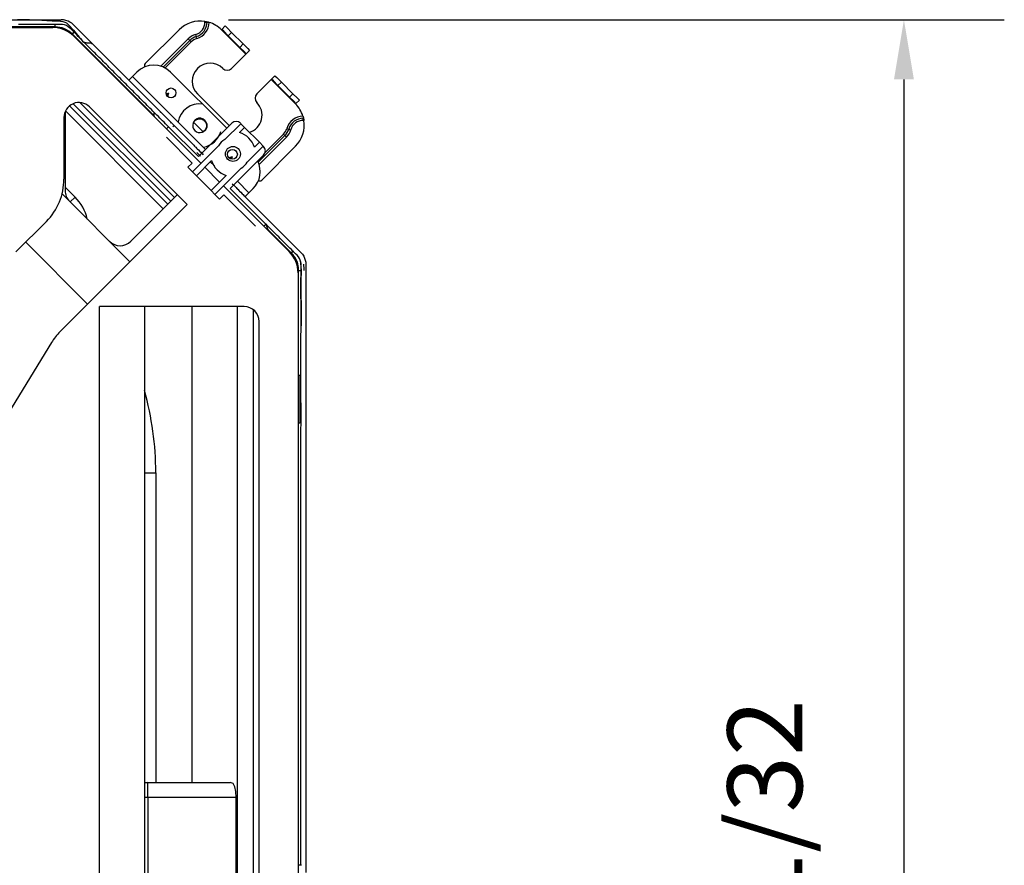
# Model space of a CAD drawing. Units: inches. Extents: x 5808 to 6446, y 216 to 440.
# Drawn here: x 5893 to 5912, y 343 to 360 of the extents above; entities that cross this region are included whole.
import ezdxf

# ---------------------------------------------------------------- set-up
doc = ezdxf.new("R2010")
doc.units = ezdxf.units.IN
doc.header["$MEASUREMENT"] = 0
doc.layers.add('LG-DIMENSION', color=7, linetype='Continuous')
doc.layers.add('LG-Product', color=3, linetype='Continuous')
doc.styles.add('LG-TEXT', font='arial.ttf')
doc.dimstyles.new('LG_Dimension', dxfattribs={"dimtxt": 1.491, "dimasz": 1.19, "dimexe": 2, "dimexo": 5, "dimgap": 2, "dimtad": 1, "dimtoh": 1, "dimdec": 5, "dimlfac": 0.03937, "dimzin": 0, "dimdsep": 46, "dimlunit": 5, "dimtxsty": 'LG-TEXT', "dimcen": 0.09, "dimclrd": 7, "dimclre": 7, "dimadec": 0, "dimazin": 0, "dimtfac": 0.0596, "dimtdec": 5, "dimtofl": 0, "dimtmove": 0, "dimatfit": 0, "dimfxl": 30, "dimfrac": 2, "dimtolj": 1, "dimtzin": 0, "dimarcsym": 0})

# ---------------------------------------------------------------- blocks, each defined once
blk = doc.blocks.new('*D2')
at = {"layer": 'Defpoints', "color": 0, "transparency": 16777216}
for p in [(5891.944, 360.21), (5891.944, 326.233), (5910.401, 326.233)]:
    blk.add_point(p, dxfattribs=at)
at = {"layer": 'LG-DIMENSION', "color": 7, "lineweight": -2, "transparency": 16777216}
for p, q in [((5896.944, 360.21), (5912.401, 360.21)), ((5910.401, 359.02), (5910.401, 327.423)), ((5896.944, 326.233), (5912.401, 326.233))]:
    blk.add_line(p, q, dxfattribs=at)
at = {"layer": 'LG-DIMENSION', "color": 7, "transparency": 16777216}
for points in [[(5910.203, 359.02), (5910.6, 359.02), (5910.401, 360.21)], [(5910.203, 327.423), (5910.6, 327.423), (5910.401, 326.233)]]:
    blk.add_solid(points, dxfattribs=at)
at = {"layer": 'LG-DIMENSION', "color": 0, "transparency": 16777216, "insert": (5907.63, 343.222), "char_height": 1.491, "attachment_point": 5, "rotation": 90, "style": 'LG-TEXT'}
blk.add_mtext('\\A1;1 11/32', dxfattribs=at)

msp = doc.modelspace()

# ---------------------------------------------------------------- linework, layer by layer
at = {"layer": 'LG-Product', "linetype": 'Continuous'}
for p, q in [((5881.495575, 360.210019), (5893.612224, 360.210019)), ((5892.981458, 360.206725), (5892.740098, 360.210019)), ((5893.222442, 360.196422), (5892.981458, 360.206725)), ((5893.327748, 360.189183), (5893.222442, 360.196422)), ((5893.433675, 360.183736), (5893.327748, 360.189183)), ((5893.544327, 360.180499), (5893.433675, 360.183736)), ((5893.652537, 360.165154), (5893.544327, 360.180499)), ((5893.63397, 360.209311), (5893.612224, 360.210019)), ((5893.65771, 360.206913), (5893.63397, 360.209311)), ((5893.682144, 360.202607), (5893.65771, 360.206913)), ((5893.705913, 360.19661), (5893.682144, 360.202607)), ((5893.746616, 360.181742), (5893.705913, 360.19661)), ((5893.78547, 360.161585), (5893.746616, 360.181742)), ((5896.474628, 360.160632), (5896.474628, 360.176092)), ((5896.474628, 360.176092), (5896.478717, 360.175428)), ((5896.478717, 360.175428), (5896.482734, 360.174749)), ((5896.482734, 360.174749), (5896.484713, 360.174402)), ((5869.550192, 360.054936), (5893.440957, 360.054936)), ((5893.488683, 360.066871), (5891.397376, 360.066871)), ((5892.797288, 360.114625), (5892.757307, 360.114625)), ((5892.837284, 360.114611), (5892.797288, 360.114625)), ((5892.877279, 360.114611), (5892.837284, 360.114611)), ((5892.917274, 360.114597), (5892.877279, 360.114611)), ((5892.957284, 360.114568), (5892.917274, 360.114597)), ((5892.99728, 360.114553), (5892.957284, 360.114568)), ((5893.03729, 360.114539), (5892.99728, 360.114553)), ((5893.077285, 360.114524), (5893.03729, 360.114539)), ((5893.117295, 360.11451), (5893.077285, 360.114524)), ((5893.15729, 360.11451), (5893.117295, 360.11451)), ((5893.197286, 360.114524), (5893.15729, 360.11451)), ((5893.237281, 360.114568), (5893.197286, 360.114524)), ((5893.277248, 360.114625), (5893.237281, 360.114568)), ((5893.317214, 360.114683), (5893.277248, 360.114625)), ((5893.357195, 360.114727), (5893.317214, 360.114683)), ((5893.397176, 360.114698), (5893.357195, 360.114727)), ((5893.437316, 360.114568), (5893.397176, 360.114698)), ((5893.47747, 360.114409), (5893.437316, 360.114568)), ((5893.517654, 360.114365), (5893.47747, 360.114409)), ((5893.488683, 360.109048), (5893.488683, 360.126517)), ((5893.488683, 360.066871), (5893.488683, 360.109048)), ((5893.557851, 360.114727), (5893.517654, 360.114365)), ((5893.597861, 360.115131), (5893.557851, 360.114727)), ((5893.63777, 360.112848), (5893.597861, 360.115131)), ((5893.676451, 360.105147), (5893.63777, 360.112848)), ((5893.686811, 360.154635), (5893.652537, 360.165154)), ((5893.713209, 360.09116), (5893.676451, 360.105147)), ((5893.720578, 360.141674), (5893.686811, 360.154635)), ((5893.747295, 360.0707), (5893.713209, 360.09116)), ((5893.720578, 360.141674), (5893.782594, 360.077953)), ((5893.778867, 360.046223), (5893.747295, 360.0707)), ((5893.809094, 360.020041), (5893.778867, 360.046223)), ((5893.782594, 360.077953), (5893.844611, 360.014218)), ((5893.819902, 360.137571), (5893.78547, 360.161585)), ((5893.838224, 359.992804), (5893.809094, 360.020041)), ((5893.848425, 360.112184), (5893.819902, 360.137571)), ((5893.866284, 359.964845), (5893.838224, 359.992804)), ((5893.844611, 360.014218), (5893.850332, 360.008395)), ((5893.848425, 360.112184), (5895.011052, 358.949556)), ((5893.850332, 360.008395), (5893.855996, 360.002514)), ((5893.855996, 360.002514), (5893.911857, 359.932753)), ((5895.285356, 359.33444), (5895.959614, 360.008698)), ((5896.474628, 360.160632), (5896.504147, 360.160632)), ((5896.484713, 360.174402), (5896.486678, 360.174055)), ((5896.486678, 360.174055), (5896.488615, 360.173694)), ((5896.488615, 360.173694), (5896.490536, 360.173347)), ((5896.490536, 360.173347), (5896.494206, 360.172654)), ((5896.494206, 360.172654), (5896.497703, 360.171974)), ((5896.497703, 360.171974), (5896.500983, 360.17131)), ((5896.500983, 360.17131), (5896.504032, 360.170674)), ((5896.504032, 360.170674), (5896.506777, 360.170096)), ((5896.504147, 360.160632), (5896.516386, 360.160632)), ((5896.506777, 360.170096), (5896.509234, 360.169561)), ((5896.509234, 360.169561), (5896.510346, 360.169316)), ((5896.510346, 360.169316), (5896.511372, 360.169085)), ((5896.511372, 360.169085), (5896.512297, 360.168882)), ((5896.512297, 360.168882), (5896.513135, 360.16868)), ((5896.513135, 360.16868), (5896.514536, 360.168362)), ((5896.514536, 360.168362), (5896.515562, 360.168131)), ((5896.515562, 360.168131), (5896.516169, 360.167986)), ((5896.516169, 360.167986), (5896.516386, 360.167943)), ((5896.516386, 360.167943), (5896.516386, 360.160632)), ((5896.516386, 360.167943), (5896.516906, 360.167827)), ((5896.524188, 360.160632), (5896.516386, 360.160632)), ((5896.516906, 360.167827), (5896.517542, 360.167669)), ((5896.517542, 360.167669), (5896.518423, 360.167466)), ((5896.518423, 360.167466), (5896.519565, 360.167192)), ((5896.519565, 360.167192), (5896.520937, 360.166874)), ((5896.520937, 360.166874), (5896.522512, 360.166484)), ((5896.522512, 360.166484), (5896.524319, 360.16605)), ((5896.544692, 360.160632), (5896.524188, 360.160632)), ((5896.524319, 360.16605), (5896.526327, 360.165545)), ((5896.526327, 360.165545), (5896.528523, 360.164995)), ((5896.528523, 360.164995), (5896.530878, 360.164389)), ((5896.530878, 360.164389), (5896.533378, 360.163738)), ((5896.533378, 360.163738), (5896.536022, 360.16303)), ((5896.536022, 360.16303), (5896.538811, 360.162265)), ((5896.538811, 360.162265), (5896.541701, 360.16147)), ((5896.541701, 360.16147), (5896.544692, 360.160632)), ((5896.544692, 360.160632), (5896.547972, 360.159693)), ((5896.547972, 360.159693), (5896.551324, 360.158696)), ((5896.551324, 360.158696), (5896.554705, 360.157684)), ((5896.554705, 360.157684), (5896.558115, 360.156644)), ((5896.803203, 360.008698), (5896.80917, 360.014666)), ((5897.288263, 359.523653), (5896.803203, 360.008698)), ((5896.80917, 360.014666), (5896.811641, 360.017137)), ((5896.811641, 360.017137), (5896.879119, 360.084629)), ((5896.848689, 359.980074), (5896.811641, 360.017137)), ((5896.938173, 359.890605), (5896.848689, 359.980074)), ((5896.879119, 360.084629), (5896.916181, 360.047567)), ((5896.916181, 360.047567), (5897.005651, 359.958083)), ((5893.834539, 359.923607), (5893.864377, 359.95343)), ((5895.459195, 358.298952), (5893.834539, 359.923607)), ((5893.862744, 359.88023), (5896.396457, 357.346517)), ((5893.864377, 359.95343), (5893.876731, 359.965784)), ((5893.893709, 359.936235), (5893.866284, 359.964845)), ((5893.920743, 359.907351), (5893.893709, 359.936235)), ((5893.911857, 359.932753), (5893.965912, 359.862125)), ((5893.94772, 359.878424), (5893.920743, 359.907351)), ((5893.974928, 359.849598), (5893.94772, 359.878424)), ((5893.965912, 359.862125), (5893.992975, 359.833111)), ((5894.002396, 359.821003), (5893.974928, 359.849598)), ((5893.992975, 359.833111), (5894.021397, 359.805369)), ((5894.030182, 359.792538), (5894.002396, 359.821003)), ((5894.05817, 359.764261), (5894.030182, 359.792538)), ((5895.596592, 359.282943), (5896.140995, 359.827332)), ((5896.170515, 359.797812), (5895.639752, 359.267049)), ((5896.140995, 359.827332), (5896.16186, 359.806453)), ((5896.16186, 359.806453), (5896.170515, 359.797812)), ((5896.179156, 359.789157), (5896.170515, 359.797812)), ((5896.200035, 359.768278), (5896.179156, 359.789157)), ((5896.288334, 359.91394), (5896.296426, 359.885533)), ((5896.296426, 359.885533), (5896.299763, 359.873772)), ((5896.303115, 359.86201), (5896.299763, 359.873772)), ((5896.311193, 359.833617), (5896.303115, 359.86201)), ((5897.005651, 359.958083), (5896.938173, 359.890605)), ((5897.170155, 359.658623), (5896.938173, 359.890605)), ((5897.005651, 359.958083), (5897.237647, 359.726101)), ((5894.062404, 359.762122), (5894.053994, 359.768552)), ((5894.086375, 359.736085), (5894.05817, 359.764261)), ((5894.071998, 359.756762), (5894.062404, 359.762122)), ((5894.082777, 359.752514), (5894.071998, 359.756762)), ((5894.094582, 359.749248), (5894.082777, 359.752514)), ((5894.11471, 359.708025), (5894.086375, 359.736085)), ((5894.107124, 359.746864), (5894.094582, 359.749248)), ((5894.120302, 359.745318), (5894.107124, 359.746864)), ((5894.14316, 359.680051), (5894.11471, 359.708025)), ((5894.133913, 359.744538), (5894.120302, 359.745318)), ((5894.147741, 359.744148), (5894.133913, 359.744538)), ((5894.171668, 359.652135), (5894.14316, 359.680051)), ((5894.161597, 359.743743), (5894.147741, 359.744148)), ((5894.17518, 359.742977), (5894.161597, 359.743743)), ((5894.200191, 359.624262), (5894.171668, 359.652135)), ((5894.188328, 359.741547), (5894.17518, 359.742977)), ((5894.200813, 359.739322), (5894.188328, 359.741547)), ((5894.228714, 359.596404), (5894.200191, 359.624262)), ((5894.212459, 359.736215), (5894.200813, 359.739322)), ((5894.223035, 359.732083), (5894.212459, 359.736215)), ((5894.232355, 359.726722), (5894.223035, 359.732083)), ((5894.257164, 359.568561), (5894.228714, 359.596404)), ((5894.240403, 359.720205), (5894.232355, 359.726722)), ((5896.200035, 359.768278), (5895.679661, 359.247904)), ((5897.170155, 359.658623), (5897.237647, 359.726101)), ((5897.259625, 359.569139), (5897.170155, 359.658623)), ((5897.237647, 359.726101), (5897.327117, 359.636631)), ((5897.364179, 359.599569), (5897.296687, 359.532076)), ((5897.327117, 359.636631), (5897.364179, 359.599569)), ((5894.285557, 359.540674), (5894.257164, 359.568561)), ((5894.313863, 359.512772), (5894.285557, 359.540674)), ((5894.342111, 359.484828), (5894.313863, 359.512772)), ((5894.370302, 359.456854), (5894.342111, 359.484828)), ((5894.398434, 359.428866), (5894.370302, 359.456854)), ((5894.426524, 359.400849), (5894.398434, 359.428866)), ((5894.45457, 359.372803), (5894.426524, 359.400849)), ((5897.001446, 359.236836), (5897.288263, 359.523653)), ((5897.296687, 359.532076), (5897.259625, 359.569139)), ((5897.288263, 359.523653), (5897.294216, 359.529606)), ((5897.294216, 359.529606), (5897.296687, 359.532076)), ((5894.482587, 359.344757), (5894.45457, 359.372803)), ((5894.51056, 359.316682), (5894.482587, 359.344757)), ((5894.53852, 359.288607), (5894.51056, 359.316682)), ((5894.56645, 359.260504), (5894.53852, 359.288607)), ((5894.59438, 359.2324), (5894.56645, 359.260504)), ((5894.622296, 359.204282), (5894.59438, 359.2324)), ((5894.650198, 359.176163), (5894.622296, 359.204282)), ((5895.267887, 359.292263), (5895.267887, 359.267324)), ((5894.678113, 359.148045), (5894.650198, 359.176163)), ((5894.706044, 359.119927), (5894.678113, 359.148045)), ((5894.733974, 359.091809), (5894.706044, 359.119927)), ((5894.761933, 359.063691), (5894.733974, 359.091809)), ((5894.789893, 359.035587), (5894.761933, 359.063691)), ((5894.817895, 359.007498), (5894.789893, 359.035587)), ((5894.845898, 358.979408), (5894.817895, 359.007498)), ((5894.955755, 359.004839), (5894.977992, 359.027076)), ((5894.977992, 359.027076), (5895.031686, 359.08077)), ((5895.031686, 359.08077), (5895.11604, 359.165124)), ((5896.488398, 357.624058), (5895.031686, 359.08077)), ((5896.910214, 358.045816), (5895.790905, 359.165124)), ((5897.507588, 358.73068), (5897.794404, 359.017497)), ((5897.794404, 359.017497), (5897.800372, 359.023464)), ((5898.279465, 358.532436), (5897.794404, 359.017497)), ((5897.800372, 359.023464), (5897.802843, 359.025935)), ((5897.802843, 359.025935), (5897.870321, 359.093427)), ((5897.839905, 358.988873), (5897.802843, 359.025935)), ((5897.870321, 359.093427), (5897.907383, 359.056365)), ((5897.907383, 359.056365), (5897.996867, 358.966881)), ((5894.873915, 358.951334), (5894.845898, 358.979408)), ((5894.901946, 358.923273), (5894.873915, 358.951334)), ((5894.929992, 358.895213), (5894.901946, 358.923273)), ((5894.958038, 358.867153), (5894.929992, 358.895213)), ((5894.986113, 358.839107), (5894.958038, 358.867153)), ((5895.014173, 358.811075), (5894.986113, 358.839107)), ((5895.011052, 358.949556), (5896.173679, 357.786929)), ((5895.042248, 358.783029), (5895.014173, 358.811075)), ((5897.929375, 358.899403), (5897.839905, 358.988873)), ((5897.996867, 358.966881), (5897.929375, 358.899403)), ((5898.161357, 358.667407), (5897.929375, 358.899403)), ((5897.996867, 358.966881), (5898.228849, 358.734899)), ((5895.070323, 358.754998), (5895.042248, 358.783029)), ((5895.098412, 358.726966), (5895.070323, 358.754998)), ((5895.126487, 358.698949), (5895.098412, 358.726966)), ((5895.154576, 358.670918), (5895.126487, 358.698949)), ((5895.182651, 358.642886), (5895.154576, 358.670918)), ((5895.210726, 358.614855), (5895.182651, 358.642886)), ((5895.238801, 358.586823), (5895.210726, 358.614855)), ((5895.749537, 358.744146), (5895.703618, 358.728845)), ((5895.749537, 358.744146), (5895.711926, 358.706535)), ((5895.749537, 358.744146), (5895.729092, 358.682824)), ((5896.960829, 358.096431), (5896.326581, 358.73068)), ((5898.161357, 358.667407), (5898.228849, 358.734899)), ((5898.250841, 358.577937), (5898.161357, 358.667407)), ((5898.228849, 358.734899), (5898.318319, 358.645429)), ((5898.355381, 358.608367), (5898.287903, 358.540875)), ((5898.318319, 358.645429), (5898.355381, 358.608367)), ((5893.775861, 358.493149), (5895.734828, 356.534168)), ((5895.792191, 356.591531), (5893.847645, 358.536063)), ((5893.97987, 358.558936), (5895.869726, 356.66908)), ((5896.119278, 356.527044), (5894.174226, 358.472097)), ((5895.266861, 358.558792), (5895.238801, 358.586823)), ((5895.294922, 358.53076), (5895.266861, 358.558792)), ((5895.322982, 358.502714), (5895.294922, 358.53076)), ((5895.351028, 358.474683), (5895.322982, 358.502714)), ((5895.379074, 358.446637), (5895.351028, 358.474683)), ((5895.40712, 358.418591), (5895.379074, 358.446637)), ((5895.435151, 358.390545), (5895.40712, 358.418591)), ((5898.287903, 358.540875), (5898.250841, 358.577937)), ((5898.279465, 358.532436), (5898.285432, 358.538404)), ((5898.285432, 358.538404), (5898.287903, 358.540875)), ((5893.665079, 358.261196), (5893.665079, 357.035007)), ((5893.688039, 358.375923), (5893.688039, 356.804166)), ((5895.645358, 356.444698), (5893.696232, 358.393825)), ((5895.463197, 358.362499), (5895.435151, 358.390545)), ((5895.491229, 358.334453), (5895.463197, 358.362499)), ((5895.519274, 358.306393), (5895.491229, 358.334453)), ((5895.547306, 358.278347), (5895.519274, 358.306393)), ((5895.575352, 358.250301), (5895.547306, 358.278347)), ((5895.603398, 358.222241), (5895.575352, 358.250301)), ((5895.590018, 358.370591), (5895.57736, 358.357933)), ((5895.631444, 358.194195), (5895.603398, 358.222241)), ((5896.280936, 358.215074), (5896.276283, 358.210522)), ((5896.290834, 358.223512), (5896.280936, 358.215074)), ((5896.289129, 358.209728), (5896.294143, 358.213123)), ((5896.301497, 358.231098), (5896.290834, 358.223512)), ((5896.294143, 358.213123), (5896.299315, 358.216331)), ((5896.299315, 358.216331), (5896.304647, 358.219293)), ((5896.304647, 358.219293), (5896.3156, 358.22448)), ((5896.3156, 358.22448), (5896.326913, 358.228656)), ((5896.326913, 358.228656), (5896.332707, 358.230376)), ((5896.332707, 358.230376), (5896.338588, 358.231835)), ((5896.338588, 358.231835), (5896.34457, 358.233049)), ((5896.34457, 358.233049), (5896.350596, 358.233988)), ((5896.350596, 358.233988), (5896.362646, 358.235057)), ((5896.362646, 358.235057), (5896.374697, 358.235072)), ((5896.374697, 358.235072), (5896.380737, 358.234667)), ((5896.380737, 358.234667), (5896.386776, 358.234002)), ((5896.386776, 358.234002), (5896.392802, 358.233063)), ((5896.392802, 358.233063), (5896.398769, 358.231864)), ((5896.398769, 358.231864), (5896.410444, 358.228714)), ((5896.410444, 358.228714), (5896.421758, 358.224538)), ((5896.421758, 358.224538), (5896.427292, 358.222082)), ((5896.427292, 358.222082), (5896.432739, 358.219365)), ((5896.432739, 358.219365), (5896.438071, 358.216389)), ((5896.438071, 358.216389), (5896.443244, 358.21321)), ((5896.443244, 358.21321), (5896.453084, 358.206217)), ((5898.427396, 358.287363), (5898.429462, 358.280558)), ((5898.429462, 358.280558), (5898.431384, 358.273926)), ((5898.431384, 358.273926), (5898.431384, 358.253437)), ((5898.431384, 358.273926), (5898.433016, 358.268074)), ((5898.431384, 358.253437), (5898.431384, 358.24562)), ((5898.431384, 358.24562), (5898.438695, 358.24562)), ((5898.431384, 358.233396), (5898.431384, 358.24562)), ((5898.431384, 358.203876), (5898.431384, 358.233396)), ((5898.433016, 358.268074), (5898.434476, 358.262655)), ((5898.434476, 358.262655), (5898.43514, 358.260127)), ((5898.43514, 358.260127), (5898.435747, 358.257757)), ((5898.435747, 358.257757), (5898.436296, 358.255575)), ((5898.436296, 358.255575), (5898.436788, 358.253581)), ((5898.436788, 358.253581), (5898.437236, 358.25176)), ((5898.437236, 358.25176), (5898.437626, 358.250171)), ((5898.437626, 358.250171), (5898.437958, 358.248798)), ((5898.437958, 358.248798), (5898.438218, 358.247671)), ((5898.438218, 358.247671), (5898.438435, 358.246775)), ((5898.438435, 358.246775), (5898.438579, 358.24614)), ((5898.438579, 358.24614), (5898.438666, 358.24575)), ((5898.438695, 358.24562), (5898.438753, 358.245417)), ((5898.438753, 358.245417), (5898.438883, 358.24481)), ((5898.438883, 358.24481), (5898.438998, 358.244362)), ((5898.438998, 358.244362), (5898.439114, 358.243799)), ((5898.439114, 358.243799), (5898.439273, 358.243149)), ((5898.439273, 358.243149), (5898.439446, 358.242397)), ((5898.439446, 358.242397), (5898.439836, 358.240635)), ((5898.439836, 358.240635), (5898.440299, 358.238511)), ((5898.440299, 358.238511), (5898.440833, 358.236054)), ((5898.440833, 358.236054), (5898.441426, 358.233294)), ((5898.441426, 358.233294), (5898.442047, 358.230274)), ((5898.442047, 358.230274), (5898.442712, 358.226995)), ((5898.442712, 358.226995), (5898.443405, 358.223483)), ((5898.443405, 358.223483), (5898.444099, 358.219813)), ((5898.444099, 358.219813), (5898.444793, 358.21597)), ((5898.444793, 358.21597), (5898.445501, 358.212011)), ((5895.65949, 358.166134), (5895.631444, 358.194195)), ((5895.68755, 358.138074), (5895.65949, 358.166134)), ((5895.715596, 358.110028), (5895.68755, 358.138074)), ((5895.749898, 358.077431), (5895.707721, 358.035253)), ((5895.743656, 358.081968), (5895.715596, 358.110028)), ((5895.746951, 358.078673), (5895.743656, 358.081968)), ((5895.749898, 358.077431), (5896.345871, 357.481458)), ((5895.788261, 358.147033), (5895.800919, 358.15969)), ((5895.858398, 358.093787), (5895.837302, 358.072691)), ((5896.24123, 358.148593), (5896.246214, 358.15969)), ((5896.243065, 358.154907), (5896.24123, 358.148593)), ((5896.245189, 358.161135), (5896.243065, 358.154907)), ((5896.247587, 358.167218), (5896.245189, 358.161135)), ((5896.246214, 358.15969), (5896.25211, 358.170209)), ((5896.250246, 358.173171), (5896.247587, 358.167218)), ((5896.341204, 358.074931), (5896.249538, 358.166611)), ((5896.256372, 358.184629), (5896.250246, 358.173171)), ((5896.25211, 358.170209), (5896.25539, 358.175266)), ((5896.25539, 358.175266), (5896.258901, 358.180194)), ((5896.263568, 358.195539), (5896.256372, 358.184629)), ((5896.258901, 358.180194), (5896.262658, 358.184976)), ((5896.262658, 358.184976), (5896.266631, 358.1896)), ((5896.267585, 358.200755), (5896.263568, 358.195539)), ((5896.266631, 358.1896), (5896.275113, 358.198269)), ((5896.271833, 358.205754), (5896.267585, 358.200755)), ((5896.276283, 358.210522), (5896.271833, 358.205754)), ((5896.275113, 358.198269), (5896.284288, 358.206115)), ((5896.284288, 358.206115), (5896.289129, 358.209728)), ((5896.437031, 357.979118), (5896.341204, 358.074931)), ((5896.345871, 357.481458), (5897.011445, 358.147033)), ((5896.453084, 358.206217), (5896.462274, 358.198385)), ((5896.462274, 358.198385), (5896.466623, 358.194151)), ((5896.466623, 358.194151), (5896.470799, 358.189716)), ((5896.470799, 358.189716), (5896.474758, 358.185092)), ((5896.474758, 358.185092), (5896.478515, 358.180324)), ((5896.478515, 358.180324), (5896.48532, 358.170354)), ((5896.482546, 358.021353), (5896.479035, 358.016383)), ((5896.488875, 358.031699), (5896.482546, 358.021353)), ((5896.48532, 358.170354), (5896.49123, 358.15982)), ((5896.494221, 358.042507), (5896.488875, 358.031699)), ((5896.490117, 358.014981), (5896.494235, 358.020038)), ((5896.49123, 358.15982), (5896.493845, 358.154329)), ((5896.493845, 358.154329), (5896.496229, 358.148709)), ((5896.496547, 358.048084), (5896.494221, 358.042507)), ((5896.494235, 358.020038), (5896.498151, 358.025298)), ((5896.496229, 358.148709), (5896.498353, 358.143016)), ((5896.498628, 358.053777), (5896.496547, 358.048084)), ((5896.498151, 358.025298), (5896.50185, 358.030745)), ((5896.498353, 358.143016), (5896.500217, 358.13725)), ((5896.500463, 358.059586), (5896.498628, 358.053777)), ((5896.500217, 358.13725), (5896.50315, 358.125561)), ((5896.502038, 358.065481), (5896.500463, 358.059586)), ((5896.504393, 358.077358), (5896.502038, 358.065481)), ((5896.50315, 358.125561), (5896.505058, 358.113612)), ((5896.505679, 358.089351), (5896.504393, 358.077358)), ((5896.505058, 358.113612), (5896.505621, 358.107557)), ((5896.505621, 358.107557), (5896.50591, 358.10146)), ((5896.505925, 358.095391), (5896.505679, 358.089351)), ((5896.50591, 358.10146), (5896.505925, 358.095391)), ((5896.870984, 357.820986), (5897.188607, 358.138609)), ((5897.164693, 357.962848), (5897.264523, 358.062678)), ((5897.180168, 358.147033), (5897.188607, 358.138609)), ((5897.188607, 358.138609), (5897.264523, 358.062678)), ((5897.264523, 358.062678), (5897.559778, 357.767423)), ((5898.104369, 358.040441), (5898.132762, 358.032364)), ((5898.132762, 358.032364), (5898.144523, 358.029011)), ((5898.144523, 358.029011), (5898.1563, 358.025659)), ((5898.1563, 358.025659), (5898.184692, 358.017582)), ((5898.446844, 358.203876), (5898.431384, 358.203876)), ((5898.445501, 358.212011), (5898.44618, 358.207965)), ((5898.44618, 358.207965), (5898.446844, 358.203876)), ((5896.219339, 357.354927), (5895.707721, 357.86653)), ((5896.428159, 357.974336), (5896.413638, 357.968354)), ((5896.419374, 357.970478), (5896.425688, 357.972313)), ((5896.425688, 357.972313), (5896.431887, 357.974437)), ((5896.433549, 357.977066), (5896.428159, 357.974336)), ((5896.431887, 357.974437), (5896.43797, 357.976821)), ((5896.438808, 357.980043), (5896.433549, 357.977066)), ((5896.43797, 357.976821), (5896.443909, 357.979479)), ((5896.443966, 357.983251), (5896.438808, 357.980043)), ((5896.443909, 357.979479), (5896.455381, 357.985606)), ((5896.44898, 357.986704), (5896.443966, 357.983251)), ((5896.458517, 357.994232), (5896.44898, 357.986704)), ((5896.455381, 357.985606), (5896.466305, 357.992831)), ((5896.467287, 358.002526), (5896.458517, 357.994232)), ((5896.466305, 357.992831), (5896.476492, 358.001052)), ((5896.471391, 358.006947), (5896.467287, 358.002526)), ((5896.475307, 358.011571), (5896.471391, 358.006947)), ((5896.479035, 358.016383), (5896.475307, 358.011571)), ((5896.476492, 358.001052), (5896.485782, 358.010141)), ((5896.485782, 358.010141), (5896.490117, 358.014981)), ((5897.537801, 357.369), (5898.068564, 357.899763)), ((5898.098098, 357.870229), (5897.553695, 357.32584)), ((5897.67397, 357.564209), (5898.039044, 357.929283)), ((5898.039044, 357.929283), (5898.059923, 357.908404)), ((5898.059923, 357.908404), (5898.068564, 357.899763)), ((5898.068564, 357.899763), (5898.077219, 357.891108)), ((5898.077219, 357.891108), (5898.098098, 357.870229)), ((5896.173679, 357.786929), (5896.206595, 357.753999)), ((5896.206595, 357.753999), (5896.238239, 357.722356)), ((5896.227763, 357.177779), (5896.746995, 357.696997)), ((5896.238239, 357.722356), (5896.253208, 357.707401)), ((5896.253208, 357.707401), (5896.267411, 357.693197)), ((5896.267411, 357.693197), (5896.280705, 357.679904)), ((5896.280705, 357.679904), (5896.292987, 357.667622)), ((5896.292987, 357.667622), (5896.306829, 357.65378)), ((5896.306829, 357.65378), (5896.320686, 357.639923)), ((5896.320686, 357.639923), (5896.346232, 357.614377)), ((5897.635694, 357.691507), (5897.318072, 357.373884)), ((5897.559778, 357.767423), (5897.459949, 357.667608)), ((5897.635694, 357.691507), (5897.559778, 357.767423)), ((5897.605192, 357.014604), (5898.279465, 357.688862)), ((5897.635694, 357.691507), (5897.644133, 357.683068)), ((5896.310802, 357.565437), (5896.353644, 357.522595)), ((5896.346232, 357.614377), (5896.375419, 357.585189)), ((5896.353644, 357.522595), (5896.384277, 357.491963)), ((5896.375419, 357.585189), (5896.390996, 357.569613)), ((5896.390996, 357.569613), (5896.407078, 357.553531)), ((5896.407078, 357.553531), (5896.423434, 357.537175)), ((5896.423434, 357.537175), (5896.439993, 357.520616)), ((5897.014898, 357.478771), (5896.95359, 357.45834)), ((5897.014898, 357.478771), (5896.977287, 357.441174)), ((5897.644133, 357.514359), (5896.978558, 356.848771)), ((5897.014898, 357.478771), (5896.999597, 357.432866)), ((5896.219339, 357.354927), (5896.13497, 357.270572)), ((5896.227763, 357.177779), (5896.13497, 357.270572)), ((5896.303693, 357.101849), (5896.605133, 357.403288)), ((5896.472359, 357.270615), (5896.767658, 356.975317)), ((5896.581234, 357.379375), (5896.662771, 357.297838)), ((5897.194097, 357.24991), (5896.674865, 356.730677)), ((5896.227763, 357.177779), (5896.303693, 357.101849)), ((5896.598949, 356.806593), (5896.303693, 357.101849)), ((5896.900374, 357.108033), (5896.598949, 356.806593)), ((5893.886296, 356.677345), (5893.688039, 356.875603)), ((5896.843559, 356.899415), (5898.154103, 355.588871)), ((5896.978558, 356.848771), (5897.690125, 356.137205)), ((5897.017253, 356.943341), (5897.050183, 356.910425)), ((5897.050183, 356.910425), (5897.081827, 356.878782)), ((5897.081827, 356.878782), (5897.096782, 356.863827)), ((5897.096782, 356.863827), (5897.110986, 356.849609)), ((5897.110986, 356.849609), (5897.124279, 356.83633)), ((5897.351522, 356.760934), (5897.1211, 356.991355)), ((5897.351522, 356.760934), (5897.435876, 356.845288)), ((5897.53809, 356.997135), (5897.563015, 356.997135)), ((5893.628161, 356.740503), (5894.980449, 355.388215)), ((5893.788808, 356.579856), (5893.886296, 356.677345)), ((5894.995577, 355.794859), (5895.92352, 356.722788)), ((5896.674865, 356.730677), (5896.598949, 356.806593)), ((5896.767658, 356.637884), (5896.674865, 356.730677)), ((5896.852012, 356.722239), (5896.767658, 356.637884)), ((5897.479238, 356.095027), (5896.852012, 356.722239)), ((5897.135145, 356.825464), (5897.122198, 356.838411)), ((5897.124279, 356.83633), (5897.136561, 356.824048)), ((5897.136561, 356.824048), (5897.150417, 356.810191)), ((5897.150417, 356.810191), (5897.16426, 356.796349)), ((5897.16426, 356.796349), (5897.18982, 356.770788)), ((5897.18982, 356.770788), (5897.218993, 356.741601)), ((5897.218993, 356.741601), (5897.234584, 356.726025)), ((5897.234584, 356.726025), (5897.250652, 356.709957)), ((5897.250652, 356.709957), (5897.267023, 356.693586)), ((5897.267023, 356.693586), (5897.283567, 356.677042)), ((5897.275605, 356.685003), (5897.297843, 356.707241)), ((5897.283567, 356.677042), (5897.834819, 356.12579)), ((5897.297843, 356.707241), (5897.351522, 356.760934)), ((5893.589221, 353.997001), (5896.119278, 356.527044)), ((5893.315668, 356.191433), (5892.706518, 355.582297)), ((5897.647947, 356.095027), (5897.690125, 356.137205)), ((5897.690125, 356.137205), (5897.732302, 356.010658)), ((5897.691858, 356.133795), (5897.690356, 356.135283)), ((5897.719904, 356.105749), (5897.691858, 356.133795)), ((5897.74795, 356.077703), (5897.719904, 356.105749)), ((5897.775996, 356.049671), (5897.74795, 356.077703)), ((5897.834819, 356.12579), (5898.386056, 355.574552)), ((5898.19748, 355.560666), (5897.724716, 356.033445)), ((5897.804028, 356.021625), (5897.775996, 356.049671)), ((5897.832074, 355.993565), (5897.804028, 356.021625)), ((5897.86012, 355.965519), (5897.832074, 355.993565)), ((5897.888151, 355.937459), (5897.86012, 355.965519)), ((5897.916197, 355.909384), (5897.888151, 355.937459)), ((5897.944243, 355.881323), (5897.916197, 355.909384)), ((5897.972289, 355.853263), (5897.944243, 355.881323)), ((5894.13686, 354.544641), (5892.902868, 355.778633)), ((5898.000335, 355.825203), (5897.972289, 355.853263)), ((5898.028395, 355.797157), (5898.000335, 355.825203)), ((5898.056455, 355.76914), (5898.028395, 355.797157)), ((5898.084545, 355.741123), (5898.056455, 355.76914)), ((5898.112591, 355.713135), (5898.084545, 355.741123)), ((5898.140651, 355.685161), (5898.112591, 355.713135)), ((5898.168726, 355.657101), (5898.140651, 355.685161)), ((5898.154089, 355.588886), (5898.241449, 355.501526)), ((5898.196714, 355.628939), (5898.168726, 355.657101)), ((5898.224774, 355.600517), (5898.196714, 355.628939)), ((5898.19748, 355.560666), (5898.227303, 355.590504)), ((5898.253008, 355.572327), (5898.224774, 355.600517)), ((5898.227303, 355.590504), (5898.239657, 355.602858)), ((5898.281401, 355.544657), (5898.253008, 355.572327)), ((5898.309533, 355.516524), (5898.281401, 355.544657)), ((5898.336033, 355.487077), (5898.309533, 355.516524)), ((5898.358198, 355.454667), (5898.336033, 355.487077)), ((5898.386056, 355.574552), (5898.400925, 355.558658)), ((5898.400925, 355.558658), (5898.416024, 355.540177)), ((5898.416024, 355.540177), (5898.430257, 355.519862)), ((5898.430257, 355.519862), (5898.442827, 355.498824)), ((5898.442827, 355.498824), (5898.461091, 355.459508)), ((5898.373428, 355.418645), (5898.358198, 355.454667)), ((5898.382849, 355.38034), (5898.373428, 355.418645)), ((5898.374338, 355.416189), (5898.374237, 355.416492)), ((5898.374497, 355.415669), (5898.374338, 355.416189)), ((5898.374714, 355.414946), (5898.374497, 355.415669)), ((5898.375393, 355.412663), (5898.374714, 355.414946)), ((5898.376217, 355.409802), (5898.375393, 355.412663)), ((5898.3773, 355.4058), (5898.376217, 355.409802)), ((5898.378413, 355.401436), (5898.3773, 355.4058)), ((5898.3811, 355.389371), (5898.378413, 355.401436)), ((5898.380378, 355.39294), (5898.387964, 355.343408)), ((5898.383513, 355.376482), (5898.3811, 355.389371)), ((5898.388282, 355.340562), (5898.382849, 355.38034)), ((5898.389423, 355.328208), (5898.383513, 355.376482)), ((5898.390998, 355.30061), (5898.388282, 355.340562)), ((5898.392212, 355.260903), (5898.390998, 355.30061)), ((5898.435169, 355.338351), (5898.440964, 355.30688)), ((5898.440964, 355.30688), (5898.444995, 355.275699)), ((5898.444995, 355.275699), (5898.445732, 355.26794)), ((5898.461091, 355.459508), (5898.474312, 355.417778)), ((5898.474312, 355.417778), (5898.481681, 355.376468)), ((5898.481681, 355.376468), (5898.483892, 355.338351)), ((5898.483892, 355.338351), (5898.483892, 343.221702)), ((5898.328809, 355.167084), (5898.328809, 331.276326)), ((5898.340744, 353.123503), (5898.340744, 355.21481)), ((5898.340744, 355.21481), (5898.382921, 355.21481)), ((5898.382921, 355.21481), (5898.40039, 355.21481)), ((5898.392631, 355.246208), (5898.386273, 354.965865)), ((5898.38766, 355.062934), (5898.388831, 355.102496)), ((5898.388831, 355.102496), (5898.390203, 355.142058)), ((5898.390203, 355.142058), (5898.391504, 355.181606)), ((5898.391504, 355.181606), (5898.392327, 355.221168)), ((5898.392327, 355.221168), (5898.392212, 355.260903)), ((5898.445732, 355.26794), (5898.446382, 355.26021)), ((5898.446382, 355.26021), (5898.446917, 355.252494)), ((5898.446917, 355.252494), (5898.44735, 355.244807)), ((5898.44735, 355.244807), (5898.447928, 355.229664)), ((5898.447928, 355.229664), (5898.448101, 355.21481)), ((5898.386273, 354.965865), (5898.385825, 354.734995)), ((5898.386201, 354.943671), (5898.386403, 354.983507)), ((5898.386201, 354.903834), (5898.386201, 354.943671)), ((5898.386403, 354.86394), (5898.386201, 354.903834)), ((5898.386403, 354.983507), (5898.386866, 355.023228)), ((5898.386866, 355.023228), (5898.38766, 355.062934)), ((5898.385825, 354.734995), (5898.389582, 354.50362)), ((5898.386736, 354.824046), (5898.386403, 354.86394)), ((5898.387155, 354.784151), (5898.386736, 354.824046)), ((5898.387617, 354.744257), (5898.387155, 354.784151)), ((5898.388094, 354.70442), (5898.387617, 354.744257)), ((5898.388527, 354.664584), (5898.388094, 354.70442)), ((5897.255102, 354.496467), (5894.374015, 354.496467)), ((5894.374015, 331.946943), (5894.374015, 354.496467)), ((5895.268768, 354.496467), (5895.268768, 331.946943)), ((5896.220798, 345.011208), (5896.220798, 354.496381)), ((5897.114641, 354.49641), (5897.114641, 332.025822)), ((5898.388889, 354.62482), (5898.388527, 354.664584)), ((5898.389178, 354.585041), (5898.388889, 354.62482)), ((5898.389409, 354.54532), (5898.389178, 354.585041)), ((5898.389568, 354.505599), (5898.389409, 354.54532)), ((5898.389683, 354.465922), (5898.389568, 354.505599)), ((5898.389582, 354.50362), (5898.390319, 354.23774)), ((5897.434056, 354.436677), (5897.434056, 332.006792)), ((5898.389582, 354.267679), (5898.389669, 354.307313)), ((5898.389669, 354.307313), (5898.389727, 354.346932)), ((5898.389741, 354.426244), (5898.389683, 354.465922)), ((5898.389727, 354.346932), (5898.389755, 354.386596)), ((5898.389755, 354.386596), (5898.389741, 354.426244)), ((5897.553363, 332.245197), (5897.553363, 354.198207)), ((5898.390319, 354.23774), (5898.388513, 353.972207)), ((5898.388889, 354.06958), (5898.389047, 354.1092)), ((5898.389047, 354.1092), (5898.389192, 354.148819)), ((5898.389192, 354.148819), (5898.389336, 354.188439)), ((5898.389336, 354.188439), (5898.389481, 354.228059)), ((5898.389481, 354.228059), (5898.389582, 354.267679)), ((5898.388195, 353.871394), (5898.388311, 353.911043)), ((5898.388311, 353.911043), (5898.388426, 353.950692)), ((5898.388426, 353.950692), (5898.388571, 353.990326)), ((5898.388571, 353.990326), (5898.38873, 354.02996)), ((5898.38873, 354.02996), (5898.388889, 354.06958)), ((5893.41557, 353.776709), (5892.004228, 351.47333)), ((5898.387848, 353.673108), (5898.387892, 353.712771)), ((5898.387892, 353.712771), (5898.387949, 353.75242)), ((5898.387949, 353.75242), (5898.388022, 353.792083)), ((5898.388022, 353.792083), (5898.388108, 353.831731)), ((5898.388108, 353.831731), (5898.388195, 353.871394)), ((5898.387762, 353.514441), (5898.387776, 353.554104)), ((5898.387762, 353.474778), (5898.387762, 353.514441)), ((5898.387776, 353.554104), (5898.38779, 353.593782)), ((5898.38779, 353.593782), (5898.387805, 353.633445)), ((5898.387805, 353.633445), (5898.387848, 353.673108)), ((5898.387776, 353.4351), (5898.387762, 353.474778)), ((5898.38779, 353.395437), (5898.387776, 353.4351)), ((5898.387805, 353.35576), (5898.38779, 353.395437)), ((5898.387834, 353.316082), (5898.387805, 353.35576)), ((5898.387877, 353.276405), (5898.387834, 353.316082)), ((5898.344963, 353.123604), (5898.328809, 353.123604)), ((5898.364599, 353.123604), (5898.344963, 353.123604)), ((5898.364599, 353.123604), (5898.364599, 352.169205)), ((5898.387906, 353.236741), (5898.387877, 353.276405)), ((5898.387949, 353.197064), (5898.387906, 353.236741)), ((5898.387993, 353.157386), (5898.387949, 353.197064)), ((5898.388036, 353.117709), (5898.387993, 353.157386)), ((5898.388079, 353.078031), (5898.388036, 353.117709)), ((5898.388137, 353.038368), (5898.388079, 353.078031)), ((5898.388181, 352.998691), (5898.388137, 353.038368)), ((5898.388224, 352.959013), (5898.388181, 352.998691)), ((5898.388282, 352.919336), (5898.388224, 352.959013)), ((5898.388325, 352.879658), (5898.388282, 352.919336)), ((5898.388368, 352.839995), (5898.388325, 352.879658)), ((5898.388412, 352.800317), (5898.388368, 352.839995)), ((5898.388441, 352.760654), (5898.388412, 352.800317)), ((5898.38847, 352.720977), (5898.388441, 352.760654)), ((5898.388498, 352.681314), (5898.38847, 352.720977)), ((5898.388527, 352.641651), (5898.388498, 352.681314)), ((5898.388542, 352.601973), (5898.388527, 352.641651)), ((5898.388556, 352.56231), (5898.388542, 352.601973)), ((5898.388571, 352.522647), (5898.388556, 352.56231)), ((5898.388585, 352.482984), (5898.388571, 352.522647)), ((5898.388585, 352.443321), (5898.388585, 352.482984)), ((5898.3886, 352.403658), (5898.388585, 352.443321)), ((5898.388585, 352.324331), (5898.3886, 352.363994)), ((5898.3886, 352.363994), (5898.3886, 352.403658)), ((5898.344963, 352.169205), (5898.328809, 352.169205)), ((5898.340744, 343.367494), (5898.340744, 352.16893)), ((5898.364599, 352.169205), (5898.344963, 352.169205)), ((5898.388556, 352.12603), (5898.388571, 352.165693)), ((5898.388571, 352.205357), (5898.388585, 352.245005)), ((5898.388571, 352.165693), (5898.388571, 352.205357)), ((5898.388585, 352.284668), (5898.388585, 352.324331)), ((5898.388585, 352.245005), (5898.388585, 352.284668)), ((5898.388498, 351.927729), (5898.388513, 351.967392)), ((5898.388513, 351.967392), (5898.388527, 352.007056)), ((5898.388527, 352.046719), (5898.388542, 352.086367)), ((5898.388527, 352.007056), (5898.388527, 352.046719)), ((5898.388542, 352.086367), (5898.388556, 352.12603)), ((5898.388441, 351.729428), (5898.388455, 351.769091)), ((5898.388455, 351.808754), (5898.38847, 351.848418)), ((5898.388455, 351.769091), (5898.388455, 351.808754)), ((5898.38847, 351.848418), (5898.388484, 351.888081)), ((5898.388484, 351.888081), (5898.388498, 351.927729)), ((5898.388397, 351.531127), (5898.388412, 351.57079)), ((5898.388412, 351.610453), (5898.388426, 351.650102)), ((5898.388412, 351.57079), (5898.388412, 351.610453)), ((5898.388426, 351.689765), (5898.388441, 351.729428)), ((5898.388426, 351.650102), (5898.388426, 351.689765)), ((5898.388383, 351.372475), (5898.388397, 351.412138)), ((5898.388383, 351.332812), (5898.388383, 351.372475)), ((5898.388397, 351.491464), (5898.388397, 351.531127)), ((5898.388397, 351.451801), (5898.388397, 351.491464)), ((5898.388397, 351.412138), (5898.388397, 351.451801)), ((5895.268754, 351.184982), (5895.495433, 351.184982)), ((5895.495433, 351.184982), (5895.495433, 345.011208)), ((5898.388383, 351.293149), (5898.388383, 351.332812)), ((5898.388383, 351.253486), (5898.388383, 351.293149)), ((5898.388383, 351.213823), (5898.388383, 351.253486)), ((5898.388383, 351.174159), (5898.388383, 351.213823)), ((5898.388383, 351.134496), (5898.388383, 351.174159)), ((5898.388383, 351.094833), (5898.388383, 351.134496)), ((5898.388383, 351.05517), (5898.388383, 351.094833)), ((5898.388383, 351.015507), (5898.388383, 351.05517)), ((5898.388383, 350.975844), (5898.388383, 351.015507)), ((5898.388383, 350.936181), (5898.388383, 350.975844)), ((5898.388397, 350.896518), (5898.388383, 350.936181)), ((5898.388397, 350.856855), (5898.388397, 350.896518)), ((5898.388397, 350.817192), (5898.388397, 350.856855)), ((5898.388397, 350.777528), (5898.388397, 350.817192)), ((5898.388412, 350.737865), (5898.388397, 350.777528)), ((5898.388412, 350.698202), (5898.388412, 350.737865)), ((5898.388412, 350.658539), (5898.388412, 350.698202)), ((5898.388412, 350.618876), (5898.388412, 350.658539)), ((5898.388426, 350.579213), (5898.388412, 350.618876)), ((5898.388426, 350.53955), (5898.388426, 350.579213)), ((5898.388426, 350.499887), (5898.388426, 350.53955)), ((5898.388426, 350.460224), (5898.388426, 350.499887)), ((5898.388441, 350.420561), (5898.388426, 350.460224)), ((5898.388441, 350.380898), (5898.388441, 350.420561)), ((5898.388441, 350.341234), (5898.388441, 350.380898)), ((5898.388455, 350.301571), (5898.388441, 350.341234)), ((5898.388455, 350.261908), (5898.388455, 350.301571)), ((5898.388455, 350.222245), (5898.388455, 350.261908)), ((5898.388455, 350.182582), (5898.388455, 350.222245)), ((5898.388455, 350.142919), (5898.388455, 350.182582)), ((5898.38847, 350.103256), (5898.388455, 350.142919)), ((5898.38847, 350.063593), (5898.38847, 350.103256)), ((5898.38847, 350.023944), (5898.38847, 350.063593)), ((5898.38847, 349.984281), (5898.38847, 350.023944)), ((5898.38847, 349.944618), (5898.38847, 349.984281)), ((5898.38847, 349.904955), (5898.38847, 349.944618)), ((5898.388484, 349.865292), (5898.38847, 349.904955)), ((5898.388484, 349.825629), (5898.388484, 349.865292)), ((5898.388484, 349.785966), (5898.388484, 349.825629)), ((5898.388484, 349.746302), (5898.388484, 349.785966)), ((5898.388484, 349.706639), (5898.388484, 349.746302)), ((5898.388484, 349.666976), (5898.388484, 349.706639)), ((5898.388484, 349.627313), (5898.388484, 349.666976)), ((5898.388484, 349.58765), (5898.388484, 349.627313)), ((5898.388484, 349.547987), (5898.388484, 349.58765)), ((5898.388484, 349.508324), (5898.388484, 349.547987)), ((5898.388484, 349.468661), (5898.388484, 349.508324)), ((5898.388484, 349.428998), (5898.388484, 349.468661)), ((5898.388484, 349.389335), (5898.388484, 349.428998)), ((5898.388484, 349.349672), (5898.388484, 349.389335)), ((5898.388484, 349.310008), (5898.388484, 349.349672)), ((5898.388484, 349.27036), (5898.388484, 349.310008)), ((5898.388484, 349.230697), (5898.388484, 349.27036)), ((5898.388484, 349.191034), (5898.388484, 349.230697)), ((5898.388484, 349.151371), (5898.388484, 349.191034)), ((5898.388484, 349.111707), (5898.388484, 349.151371)), ((5898.388484, 349.072044), (5898.388484, 349.111707)), ((5898.388484, 349.032381), (5898.388484, 349.072044)), ((5898.388484, 348.992718), (5898.388484, 349.032381)), ((5898.38847, 348.913392), (5898.388484, 348.953055)), ((5898.38847, 348.873729), (5898.38847, 348.913392)), ((5898.38847, 348.834066), (5898.38847, 348.873729)), ((5898.38847, 348.794403), (5898.38847, 348.834066)), ((5898.388484, 348.953055), (5898.388484, 348.992718)), ((5898.38847, 348.75474), (5898.38847, 348.794403)), ((5898.38847, 348.715091), (5898.38847, 348.75474)), ((5898.38847, 348.675428), (5898.38847, 348.715091)), ((5898.38847, 348.635765), (5898.38847, 348.675428)), ((5898.38847, 348.596102), (5898.38847, 348.635765)), ((5898.388455, 348.437449), (5898.38847, 348.477112)), ((5898.388455, 348.397786), (5898.388455, 348.437449)), ((5898.38847, 348.556439), (5898.38847, 348.596102)), ((5898.38847, 348.516775), (5898.38847, 348.556439)), ((5898.38847, 348.477112), (5898.38847, 348.516775)), ((5898.388455, 348.358123), (5898.388455, 348.397786)), ((5898.388455, 348.31846), (5898.388455, 348.358123)), ((5898.388455, 348.278797), (5898.388455, 348.31846)), ((5898.388455, 348.239134), (5898.388455, 348.278797)), ((5898.388455, 348.199485), (5898.388455, 348.239134)), ((5898.388455, 348.159822), (5898.388455, 348.199485)), ((5898.388455, 348.120159), (5898.388455, 348.159822)), ((5898.388455, 348.080496), (5898.388455, 348.120159)), ((5898.388455, 348.040833), (5898.388455, 348.080496)), ((5898.388455, 348.00117), (5898.388455, 348.040833)), ((5898.388441, 347.802854), (5898.388455, 347.842517)), ((5898.388455, 347.961507), (5898.388455, 348.00117)), ((5898.388455, 347.921843), (5898.388455, 347.961507)), ((5898.388455, 347.88218), (5898.388455, 347.921843)), ((5898.388455, 347.842517), (5898.388455, 347.88218)), ((5898.388441, 347.763191), (5898.388441, 347.802854)), ((5898.388441, 347.723528), (5898.388441, 347.763191)), ((5898.388441, 347.683865), (5898.388441, 347.723528)), ((5898.388441, 347.644202), (5898.388441, 347.683865)), ((5898.388441, 347.604553), (5898.388441, 347.644202)), ((5898.388441, 347.56489), (5898.388441, 347.604553)), ((5898.388441, 347.525227), (5898.388441, 347.56489)), ((5898.388441, 347.485564), (5898.388441, 347.525227)), ((5898.388441, 347.445901), (5898.388441, 347.485564)), ((5898.388441, 347.406238), (5898.388441, 347.445901)), ((5898.388441, 347.366575), (5898.388441, 347.406238)), ((5898.388441, 347.326912), (5898.388441, 347.366575)), ((5898.388441, 347.287248), (5898.388441, 347.326912)), ((5898.388441, 347.247585), (5898.388441, 347.287248)), ((5898.388441, 347.207922), (5898.388441, 347.247585)), ((5898.388441, 347.168259), (5898.388441, 347.207922)), ((5898.388441, 347.128596), (5898.388441, 347.168259)), ((5898.388441, 347.088933), (5898.388441, 347.128596)), ((5898.388441, 347.04927), (5898.388441, 347.088933)), ((5898.388441, 347.009607), (5898.388441, 347.04927)), ((5898.388441, 346.969944), (5898.388441, 347.009607)), ((5898.388441, 346.930295), (5898.388441, 346.969944)), ((5898.388441, 346.890632), (5898.388441, 346.930295)), ((5898.388441, 346.850969), (5898.388441, 346.890632)), ((5898.388441, 346.811306), (5898.388441, 346.850969)), ((5898.388441, 346.771643), (5898.388441, 346.811306)), ((5898.388441, 346.73198), (5898.388441, 346.771643)), ((5898.388441, 346.692316), (5898.388441, 346.73198)), ((5898.388441, 346.652653), (5898.388441, 346.692316)), ((5898.388441, 346.61299), (5898.388441, 346.652653)), ((5898.388441, 346.573327), (5898.388441, 346.61299)), ((5898.388441, 346.533664), (5898.388441, 346.573327)), ((5898.388441, 346.494001), (5898.388441, 346.533664)), ((5898.388441, 346.454338), (5898.388441, 346.494001)), ((5898.388441, 346.414675), (5898.388441, 346.454338)), ((5898.388441, 346.375012), (5898.388441, 346.414675)), ((5898.388441, 346.335349), (5898.388441, 346.375012)), ((5898.388441, 346.295686), (5898.388441, 346.335349)), ((5898.388441, 346.256037), (5898.388441, 346.295686)), ((5898.388441, 346.216374), (5898.388441, 346.256037)), ((5898.388441, 346.176711), (5898.388441, 346.216374)), ((5898.388441, 346.137048), (5898.388441, 346.176711)), ((5898.388455, 346.097384), (5898.388441, 346.137048)), ((5898.388455, 346.057721), (5898.388455, 346.097384)), ((5898.388455, 346.018058), (5898.388455, 346.057721)), ((5898.388455, 345.978395), (5898.388455, 346.018058)), ((5898.388455, 345.938732), (5898.388455, 345.978395)), ((5898.388455, 345.899069), (5898.388455, 345.938732)), ((5898.388455, 345.859406), (5898.388455, 345.899069)), ((5898.388455, 345.819743), (5898.388455, 345.859406)), ((5898.388455, 345.78008), (5898.388455, 345.819743)), ((5898.388455, 345.740417), (5898.388455, 345.78008)), ((5898.388455, 345.700754), (5898.388455, 345.740417)), ((5898.388455, 345.66109), (5898.388455, 345.700754)), ((5898.388455, 345.621427), (5898.388455, 345.66109)), ((5898.388455, 345.581764), (5898.388455, 345.621427)), ((5898.388455, 345.542116), (5898.388455, 345.581764)), ((5898.388455, 345.502453), (5898.388455, 345.542116)), ((5898.388455, 345.462789), (5898.388455, 345.502453)), ((5898.388455, 345.423126), (5898.388455, 345.462789)), ((5898.388455, 345.383463), (5898.388455, 345.423126)), ((5898.388455, 345.3438), (5898.388455, 345.383463)), ((5898.388455, 345.304137), (5898.388455, 345.3438)), ((5898.388455, 345.264474), (5898.388455, 345.304137)), ((5898.388455, 345.224811), (5898.388455, 345.264474)), ((5898.388455, 345.185148), (5898.388455, 345.224811)), ((5898.388455, 345.145485), (5898.388455, 345.185148)), ((5898.388455, 345.105822), (5898.388455, 345.145485)), ((5898.388455, 345.066158), (5898.388455, 345.105822)), ((5895.268754, 345.011208), (5895.334325, 345.011208)), ((5895.301323, 345.009301), (5895.268754, 345.003608)), ((5895.334325, 345.011208), (5895.301323, 345.009301)), ((5895.334325, 345.011208), (5896.977677, 345.011208)), ((5895.334325, 344.923848), (5895.334325, 345.011208)), ((5895.334325, 344.712962), (5895.334325, 344.923848)), ((5897.034824, 344.991109), (5896.977677, 345.011208)), ((5897.072897, 344.930307), (5897.034824, 344.991109)), ((5897.092129, 344.832226), (5897.072897, 344.930307)), ((5898.388455, 345.026495), (5898.388455, 345.066158)), ((5898.388455, 344.986832), (5898.388455, 345.026495)), ((5898.388455, 344.947169), (5898.388455, 344.986832)), ((5898.388455, 344.907506), (5898.388455, 344.947169)), ((5898.388455, 344.867857), (5898.388455, 344.907506)), ((5895.301337, 344.712962), (5895.268754, 344.712962)), ((5895.334325, 344.712962), (5895.301337, 344.712962)), ((5895.334325, 344.712962), (5895.334325, 341.730456)), ((5897.097476, 344.712962), (5895.334325, 344.712962)), ((5897.097476, 344.712962), (5897.092129, 344.832226)), ((5897.097476, 341.730456), (5897.097476, 344.712962)), ((5898.388455, 344.828194), (5898.388455, 344.867857)), ((5898.388455, 344.788531), (5898.388455, 344.828194)), ((5898.388455, 344.748868), (5898.388455, 344.788531)), ((5898.388455, 344.709205), (5898.388455, 344.748868)), ((5898.388455, 344.669542), (5898.388455, 344.709205)), ((5898.388455, 344.629879), (5898.388455, 344.669542)), ((5898.388455, 344.590216), (5898.388455, 344.629879)), ((5898.388455, 344.550553), (5898.388455, 344.590216)), ((5898.388455, 344.51089), (5898.388455, 344.550553)), ((5898.388455, 344.471227), (5898.388455, 344.51089)), ((5898.388455, 344.431563), (5898.388455, 344.471227)), ((5898.388455, 344.3919), (5898.388455, 344.431563)), ((5898.388455, 344.352237), (5898.388455, 344.3919)), ((5898.388455, 344.312574), (5898.388455, 344.352237)), ((5898.388455, 344.272911), (5898.388455, 344.312574)), ((5898.388455, 344.233248), (5898.388455, 344.272911)), ((5898.388455, 344.193599), (5898.388455, 344.233248)), ((5898.388455, 344.153936), (5898.388455, 344.193599)), ((5898.388455, 344.114273), (5898.388455, 344.153936)), ((5898.388455, 344.07461), (5898.388455, 344.114273)), ((5898.388455, 344.034947), (5898.388455, 344.07461)), ((5898.388455, 343.995284), (5898.388455, 344.034947)), ((5898.388455, 343.955621), (5898.388455, 343.995284)), ((5898.388455, 343.915958), (5898.388455, 343.955621)), ((5898.388455, 343.876295), (5898.388455, 343.915958)), ((5898.388455, 343.836631), (5898.388455, 343.876295)), ((5898.388455, 343.796968), (5898.388455, 343.836631)), ((5898.388455, 343.757305), (5898.388455, 343.796968)), ((5898.388455, 343.717642), (5898.388455, 343.757305)), ((5898.388455, 343.677979), (5898.388455, 343.717642)), ((5898.388455, 343.638316), (5898.388455, 343.677979)), ((5898.388455, 343.598653), (5898.388455, 343.638316)), ((5898.388455, 343.559004), (5898.388455, 343.598653)), ((5898.388455, 343.519341), (5898.388455, 343.559004)), ((5898.388455, 343.479678), (5898.388455, 343.519341)), ((5898.40039, 343.367841), (5898.328809, 343.367841)), ((5898.388455, 343.440015), (5898.388455, 343.479678)), ((5898.388455, 343.400352), (5898.388455, 343.440015)), ((5898.388455, 343.360689), (5898.388455, 343.400352))]:
    msp.add_line(p, q, dxfattribs=at)
for centre, radius in [((5895.799344, 358.751776), 0.098422), ((5897.032541, 357.535441), 0.149125), ((5897.022527, 357.528577), 0.098422)]:
    msp.add_circle(centre, radius, dxfattribs=at)
for centre, radius, start, end in [((5896.381416, 359.586911), 0.5965, 81.0092988, 135), ((5893.440957, 359.458429), 0.5965, 45, 90), ((5893.488683, 359.577736), 0.48913, 45, 90), ((5896.218125, 360.160632), 0.256495, 285.8860972, 0), ((5896.218125, 360.160632), 0.29825, 285.8860962, 0), ((5896.218125, 360.160632), 0.340005, 285.8860955, 359.3272478), ((5896.381416, 359.586911), 0.5965, 45, 72.7683989), ((5896.381416, 359.586911), 0.340005, 105.8860955, 135), ((5896.381416, 359.586911), 0.29825, 105.8860962, 135), ((5896.381416, 359.586911), 0.256495, 105.8860972, 135), ((5895.453473, 358.827692), 0.4772, 45, 135), ((5895.327533, 359.292263), 0.05965, 135, 180), ((5896.579645, 358.983758), 0.3579, 45, 225), ((5896.917077, 359.32119), 0.1193, 225, 315), ((5897.591942, 358.646325), 0.1193, 135, 225), ((5893.96334, 358.261196), 0.29825, 45, 180), ((5896.368758, 358.097992), 0.435445, 82.3912503, 170.1271918), ((5897.25451, 358.308893), 0.3579, 287.1843745, 45), ((5897.857678, 358.110649), 0.5965, 17.2316011, 45), ((5895.749248, 358.31892), 0.290794, 171.9718339, 187.2555434), ((5896.368758, 358.097992), 0.149125, 333.1919571, 116.8080429), ((5898.431384, 357.947373), 0.340005, 90.6727522, 164.1139045), ((5898.431384, 357.947373), 0.29825, 90, 164.1139038), ((5896.368758, 358.097992), 0.137195, 158.359429, 291.6507337), ((5897.095799, 358.062678), 0.1193, 45, 135), ((5897.857678, 358.110649), 0.256495, 315, 344.1139028), ((5897.857678, 358.110649), 0.29825, 315, 344.1139038), ((5897.857678, 358.110649), 0.340005, 315, 344.1139045), ((5898.431384, 357.947373), 0.256495, 90, 164.1139028), ((5897.857678, 358.110649), 0.5965, 315, 8.9907012), ((5896.368758, 358.097992), 0.435445, 279.8730304, 344.9999999), ((5897.032541, 357.535441), 0.328075, 119.5012673, 150.4987327), ((5897.032541, 357.535441), 0.447375, 17.1818598, 72.8181402), ((5897.559778, 357.598714), 0.1193, 315, 45), ((5897.032541, 357.535441), 0.447375, 197.1818598, 252.8181402), ((5897.032541, 357.535441), 0.328075, 299.5012673, 330.4987327), ((5897.098444, 357.182721), 0.4772, 315, 26.507812), ((5892.47208, 357.035007), 1.193, 315, 0), ((5897.563015, 357.056782), 0.05965, 270, 315), ((5893.986285, 356.804166), 0.29825, 180, 225), ((5893.239622, 356.030685), 0.914516, 13.1281872, 45), ((5894.784691, 356.00576), 0.29825, 225, 315), ((5897.732302, 355.167084), 0.5965, 0, 45), ((5897.851609, 355.21481), 0.48913, 31.3980453, 45), ((5898.030562, 355.290625), 0.29825, 0, 45), ((5897.851609, 355.21481), 0.48913, 0, 14.5258597), ((5897.255102, 354.198207), 0.29825, 0, 90), ((5894.432809, 353.153413), 1.193, 135, 148.5029541), ((5889.458855, 351.184982), 6.03658, 0, 15.7511481)]:
    msp.add_arc(centre, radius, start, end, dxfattribs=at)

# ---------------------------------------------------------------- dimensions: what is measured, and where the dimension line sits
at = {"layer": 'LG-DIMENSION'}
dim = msp.add_linear_dim(base=(5910.401168, 326.233384), p1=(5891.944291, 360.210019), p2=(5891.944291, 326.233384), angle=90, dimstyle='LG_Dimension', dxfattribs=at)
dim.commit()
dim.dimension.update_dxf_attribs({"geometry": '*D2', "text_midpoint": (5907.629734, 343.221702)})

doc.saveas('drawing.dxf')
